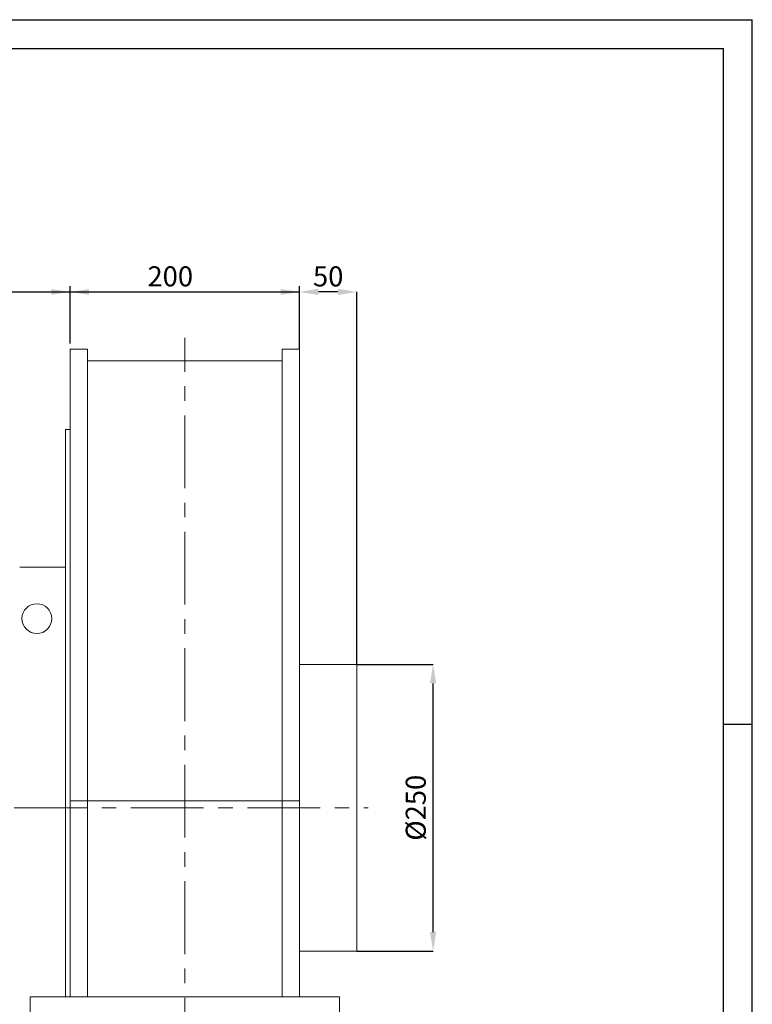
# Model space of a CAD drawing. Units: millimetres. Extents: x 0 to 2970, y 0 to 2100.
# Drawn here: x 2331 to 2970, y 1241 to 2100 of the extents above; entities that cross this region are included whole.
import ezdxf

# ---------------------------------------------------------------- set-up
doc = ezdxf.new("R2010")
doc.units = ezdxf.units.MM
doc.header["$LTSCALE"] = 5
doc.header["$PDSIZE"] = -1
doc.linetypes.add('CENTERX2', pattern=[20.32, 12.7, -2.54, 2.54, -2.54])
doc.layers.add('QUOTE', color=5, linetype='Continuous')
doc.styles.add('SLDTEXTSTYLE1', font='GOTHIC.TTF', dxfattribs={"width": 0.913})
doc.dimstyles.new('SLDDIMSTYLE0', dxfattribs={"dimtxt": 17.5, "dimasz": 16.51, "dimexe": 0, "dimexo": 0.0625, "dimgap": 4.375, "dimtad": 1, "dimrnd": 1e-09, "dimzin": 12, "dimdsep": 46, "dimtxsty": 'SLDTEXTSTYLE1', "dimsah": 1, "dimcen": 0.09, "dimadec": 0, "dimazin": 3, "dimtfac": 1, "dimtofl": 0, "dimtmove": 0, "dimatfit": 3, "dimfxl": 0, "dimfrac": 2, "dimtolj": 1, "dimtzin": 12, "dimarcsym": 0})
doc.dimstyles.new('SLDDIMSTYLE1', dxfattribs={"dimtxt": 17.5, "dimasz": 16.51, "dimexe": 0, "dimexo": 0.0625, "dimgap": 4.375, "dimtad": 1, "dimdec": 0, "dimrnd": 1e-09, "dimzin": 12, "dimdsep": 46, "dimtxsty": 'SLDTEXTSTYLE1', "dimsah": 1, "dimcen": 0.09, "dimadec": 0, "dimazin": 3, "dimtfac": 1, "dimtdec": 0, "dimtofl": 0, "dimtmove": 0, "dimatfit": 3, "dimfxl": 0, "dimfrac": 2, "dimtolj": 1, "dimtzin": 12, "dimarcsym": 0})

# ---------------------------------------------------------------- blocks, each defined once
blk = doc.blocks.new('_D_7')
at = {"layer": 'QUOTE', "transparency": 16777216}
for p, q in [((1835.83, 1538.49), (1835.83, 1867.49)), ((2375.14, 1817.49), (2375.14, 1867.49)), ((1835.83, 1862.49), (2375.14, 1862.49))]:
    blk.add_line(p, q, dxfattribs=at)
for points in [[(1835.83, 1862.49), (1852.34, 1859.95), (1852.34, 1865.03)], [(2375.14, 1862.49), (2358.63, 1865.03), (2358.63, 1859.95)]]:
    blk.add_solid(points, dxfattribs=at)
at = {"layer": 'QUOTE', "transparency": 16777216, "insert": (2036.53, 1884.84, 131.6), "char_height": 17.5, "attachment_point": 1, "style": 'SLDTEXTSTYLE1'}
blk.add_mtext('539', dxfattribs=at)
blk = doc.blocks.new('_D_8')
at = {"layer": 'QUOTE', "transparency": 16777216}
for p, q in [((2375.14, 1817.49), (2375.14, 1867.49)), ((2575.14, 1817.49), (2575.14, 1867.49)), ((2375.14, 1862.49), (2575.14, 1862.49))]:
    blk.add_line(p, q, dxfattribs=at)
for points in [[(2375.14, 1862.49), (2391.65, 1859.95), (2391.65, 1865.03)], [(2575.14, 1862.49), (2558.63, 1865.03), (2558.63, 1859.95)]]:
    blk.add_solid(points, dxfattribs=at)
at = {"layer": 'QUOTE', "transparency": 16777216, "insert": (2442.56, 1884.84, 131.6), "char_height": 17.5, "attachment_point": 1, "style": 'SLDTEXTSTYLE1'}
blk.add_mtext('200', dxfattribs=at)
blk = doc.blocks.new('_D_9')
at = {"layer": 'Defpoints', "color": 0, "transparency": 16777216}
for p in [(2625.14, 1537.49), (2691.63, 1537.49), (2625.14, 1287.49)]:
    blk.add_point(p, dxfattribs=at)
at = {"layer": 'QUOTE', "color": 0, "lineweight": -2, "transparency": 16777216}
for p, q in [((2625.2, 1537.49), (2691.63, 1537.49)), ((2691.63, 1304), (2691.63, 1520.98)), ((2625.2, 1287.49), (2691.63, 1287.49))]:
    blk.add_line(p, q, dxfattribs=at)
at = {"layer": 'QUOTE', "color": 0, "transparency": 16777216}
for points in [[(2688.88, 1520.98), (2694.38, 1520.98), (2691.63, 1537.49)], [(2688.88, 1304), (2694.38, 1304), (2691.63, 1287.49)]]:
    blk.add_solid(points, dxfattribs=at)
at = {"layer": 'QUOTE', "color": 0, "transparency": 16777216, "insert": (2667.78, 1412.49), "char_height": 17.5, "attachment_point": 2, "rotation": 90, "style": 'SLDTEXTSTYLE1'}
blk.add_mtext('\\A1;%%c250', dxfattribs=at)
blk = doc.blocks.new('*D33')
at = {"layer": 'Defpoints', "color": 0, "transparency": 16777216}
for p in [(2575.14, 1862.49), (2575.14, 1812.49), (2625.14, 1537.49)]:
    blk.add_point(p, dxfattribs=at)
at = {"layer": 'QUOTE', "color": 0, "lineweight": -2, "transparency": 16777216}
for p, q in [((2575.14, 1812.55), (2575.14, 1862.49)), ((2608.63, 1862.49), (2591.65, 1862.49)), ((2625.14, 1537.55), (2625.14, 1862.49))]:
    blk.add_line(p, q, dxfattribs=at)
at = {"layer": 'QUOTE', "color": 0, "transparency": 16777216}
for points in [[(2591.65, 1865.24), (2591.65, 1859.73), (2575.14, 1862.49)], [(2608.63, 1865.24), (2608.63, 1859.73), (2625.14, 1862.49)]]:
    blk.add_solid(points, dxfattribs=at)
at = {"layer": 'QUOTE', "color": 0, "transparency": 16777216, "insert": (2600.14, 1876.05), "char_height": 17.5, "attachment_point": 5, "style": 'SLDTEXTSTYLE1'}
blk.add_mtext('\\A1;50', dxfattribs=at)

msp = doc.modelspace()

# ---------------------------------------------------------------- linework, layer by layer
at = {"color": 7, "linetype": 'Continuous', "lineweight": 15}
for p, q in [((2375.137, 1812.486), (2390.137, 1812.486)), ((2375.137, 1418.486), (2375.137, 1812.486)), ((2390.137, 1418.486), (2390.137, 1812.486)), ((2575.137, 1812.486), (2560.137, 1812.486)), ((2560.137, 1418.486), (2560.137, 1812.486)), ((2575.137, 1418.486), (2575.137, 1812.486)), ((2560.137, 1802.486), (2390.137, 1802.486)), ((2375.137, 1742.486), (2371.137, 1742.486)), ((2371.137, 1742.486), (2371.137, 1247.486)), ((2371.137, 1622.486), (2331.137, 1622.486)), ((2625.137, 1537.486), (2575.137, 1537.486)), ((2625.137, 1412.486), (2625.137, 1537.486)), ((2375.137, 1418.486), (2390.137, 1418.486)), ((2375.137, 1247.486), (2375.137, 1418.486)), ((2560.137, 1418.486), (2390.137, 1418.486)), ((2390.137, 1247.486), (2390.137, 1418.486)), ((2575.137, 1418.486), (2560.137, 1418.486)), ((2560.137, 1247.486), (2560.137, 1418.486)), ((2575.137, 1247.486), (2575.137, 1418.486)), ((2625.137, 1287.486), (2625.137, 1412.486)), ((2575.137, 1287.486), (2625.137, 1287.486)), ((2575.162, 1287.198), (2575.137, 1287.198)), ((2575.162, 1283.722), (2575.137, 1283.722)), ((2575.162, 1279.684), (2575.137, 1279.684)), ((2575.162, 1279.489), (2575.137, 1279.489)), ((2575.162, 1277.921), (2575.137, 1277.921)), ((2575.162, 1276.721), (2575.137, 1276.721)), ((2575.162, 1276.207), (2575.137, 1276.207)), ((2575.162, 1274.123), (2575.137, 1274.123)), ((2575.162, 1274.085), (2575.137, 1274.085)), ((2575.137, 1273.827), (2575.162, 1273.827)), ((2575.137, 1273.322), (2575.162, 1273.322)), ((2575.162, 1271.775), (2575.137, 1271.775)), ((2575.162, 1270.913), (2575.137, 1270.913)), ((2575.137, 1270.731), (2575.162, 1270.731)), ((2575.137, 1269.217), (2575.162, 1269.217)), ((2575.162, 1268.294), (2575.137, 1268.294)), ((2575.137, 1268.044), (2575.162, 1268.044)), ((2575.137, 1267.766), (2575.162, 1267.766)), ((2575.137, 1265.341), (2575.162, 1265.341)), ((2575.137, 1264.202), (2575.162, 1264.202)), ((2575.137, 1263.738), (2575.162, 1263.738)), ((2340.137, 897.486), (2340.137, 1247.486)), ((2340.137, 1247.486), (2610.137, 1247.486)), ((2610.137, 1247.486), (2610.137, 897.486))]:
    msp.add_line(p, q, dxfattribs=at)
msp.add_circle((2346.137, 1577.486), 13, dxfattribs=at)
at = {"layer": 'QUOTE'}
for p, q in [((0, 2100), (2970, 2100)), ((2970, 0), (2970, 2100)), ((25, 2075), (2945, 2075)), ((2945, 25), (2945, 2075)), ((2970, 1485), (2945, 1485))]:
    msp.add_line(p, q, dxfattribs=at)
at = {"layer": 'QUOTE', "linetype": 'CENTERX2', "lineweight": 0}
for p, q in [((2475.137, 878.461), (2475.137, 1822.486)), ((1818.451, 1412.486), (2635.137, 1412.486))]:
    msp.add_line(p, q, dxfattribs=at)

# ---------------------------------------------------------------- dimensions: what is measured, and where the dimension line sits
at = {"layer": 'QUOTE'}
for base, p1, p2, dimstyle, picture, middle in [((2375.137, 1862.486), (1835.831, 1533.486), (2375.137, 1812.486), 'SLDDIMSTYLE1', '_D_7', (2063.034, 1862.486)), ((2575.137, 1862.486), (2375.137, 1812.486), (2575.137, 1812.486), 'SLDDIMSTYLE0', '_D_8', (2469.061, 1862.486))]:
    dim = msp.add_linear_dim(base=base, p1=p1, p2=p2, angle=0, dimstyle=dimstyle, dxfattribs=at)
    dim.commit()
    dim.dimension.update_dxf_attribs({"geometry": picture, "text_midpoint": middle, "dimtype": 160})
dim = msp.add_linear_dim(base=(2575.137, 1862.486), p1=(2625.137, 1537.486), p2=(2575.137, 1812.486), dimstyle='SLDDIMSTYLE0', dxfattribs=at)
dim.commit()
dim.dimension.update_dxf_attribs({"geometry": '*D33', "text_midpoint": (2600.137, 1876.051)})
dim = msp.add_linear_dim(base=(2691.63, 1537.486), p1=(2625.137, 1287.486), p2=(2625.137, 1537.486), angle=90, text='%%c<>', dimstyle='SLDDIMSTYLE0', dxfattribs=at)
dim.commit()
dim.dimension.update_dxf_attribs({"geometry": '_D_9', "text_midpoint": (2691.63, 1412.486), "dimtype": 160})

doc.saveas('drawing.dxf')
